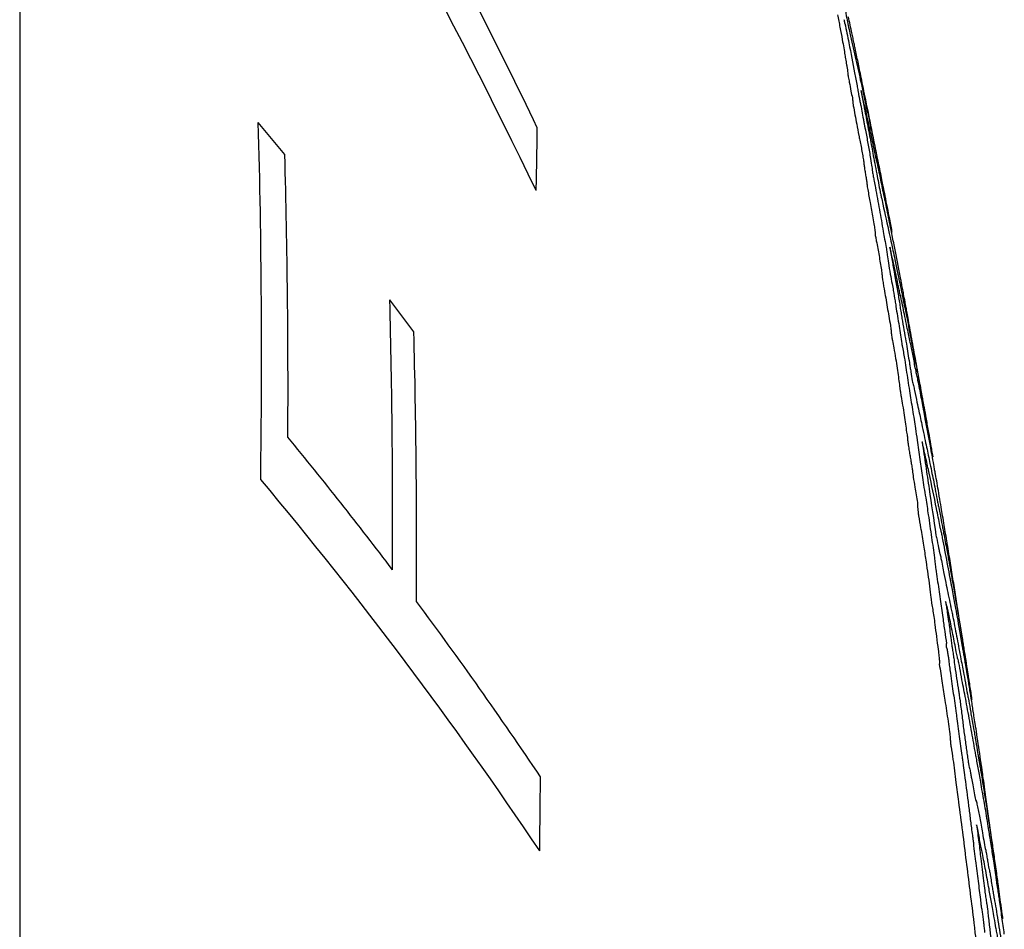
# Model space of a CAD drawing. Units: millimetres. Extents: x 346 to 2467, y 104 to 2517.
# Drawn here: x 563 to 565, y 170 to 173 of the extents above; entities that cross this region are included whole.
import ezdxf

# ---------------------------------------------------------------- set-up
doc = ezdxf.new("R2010")
doc.units = ezdxf.units.MM

msp = doc.modelspace()

# ---------------------------------------------------------------- linework, layer by layer
at = {"color": 7, "linetype": 'Continuous', "lineweight": 25}
msp.add_line((562.7385, 178.8715), (562.7385, 154.0343), dxfattribs=at)
for centre, radius, start, end in [((549.5021, 165.1299), 16.1373, 25.74123, 30.99878), ((549.7792, 165.4285), 15.8293, 25.71506, 28.20802), ((559.6547, 171.8061), 5.2147, 8.3023, 8.4065), ((554.1751, 164.6602), 11.9367, 39.35131, 39.85262), ((542.1078, 171.7195), 21.2393, 359.16925, 1.59144), ((548.3547, 172.5017), 15.6875, 358.67311, 359.25129), ((542.126, 171.6404), 21.2876, 359.67044, 1.58412), ((554.8374, 165.1508), 11.0935, 36.71379, 37.23401), ((542.1856, 171.3065), 21.4913, 359.67477, 1.48429), ((542.2132, 171.2312), 21.5241, 359.66217, 1.46804), ((554.5157, 164.2222), 11.5063, 37.235, 39.35113), ((554.8559, 164.3031), 11.0722, 33.89161, 39.94215), ((555.2293, 164.7585), 10.6136, 33.80373, 36.71912), ((560.0589, 170.8115), 5.015, 2.026, 2.142), ((542.2915, 170.7919), 21.7576, 359.17118, 359.66158)]:
    msp.add_arc(centre, radius, start, end, dxfattribs=at)
for points, knots in [([(564.8096, 172.6224), (564.8113, 172.6138), (564.8148, 172.5966), (564.8205, 172.5679), (564.8245, 172.5473), (564.827, 172.5347)], [0, 0, 0, 0, 0.281488, 0.562638, 1, 1, 1, 1]), ([(564.7963, 172.581), (564.7983, 172.5704), (564.8024, 172.5491), (564.8092, 172.5134), (564.8136, 172.4876), (564.8155, 172.4753), (564.8158, 172.4731)], [0, 0, 0, 0, 0.265372, 0.531101, 0.916836, 1, 1, 1, 1]), ([(564.8148, 172.5591), (564.8182, 172.5426), (564.8273, 172.4986), (564.8372, 172.4467), (564.8434, 172.4131), (564.8454, 172.4022)], [0, 0, 0, 0, 0.2888, 0.770197, 1, 1, 1, 1]), ([(564.8352, 172.5218), (564.8343, 172.5262), (564.8319, 172.5372), (564.828, 172.5551), (564.8251, 172.5687), (564.8236, 172.5754)], [0, 0, 0, 0, 0.249976, 0.624975, 1, 1, 1, 1]), ([(564.827, 172.5347), (564.8293, 172.5247), (564.834, 172.5047), (564.8427, 172.4663), (564.8493, 172.4368), (564.8536, 172.4174)], [0, 0, 0, 0, 0.257614, 0.515224, 1, 1, 1, 1]), ([(564.8406, 172.4966), (564.8397, 172.5007), (564.8384, 172.5068), (564.8366, 172.5152), (564.8357, 172.5196), (564.8352, 172.5218)], [0, 0, 0, 0, 0.499891, 0.749879, 1, 1, 1, 1]), ([(564.8674, 172.3667), (564.8653, 172.3766), (564.8613, 172.3964), (564.8541, 172.4317), (564.8479, 172.4618), (564.843, 172.4849), (564.8406, 172.4966)], [0, 0, 0, 0, 0.1672971, 0.335455, 0.6668857, 1, 1, 1, 1]), ([(564.8158, 172.4731), (564.816, 172.472), (564.8167, 172.4671), (564.8185, 172.4583), (564.8199, 172.4506), (564.8207, 172.4469), (564.8211, 172.4444), (564.8213, 172.443), (564.8213, 172.4427), (564.8213, 172.4426)], [0, 0, 0, 0, 0.130997, 0.577635, 0.726538, 0.823707, 0.92143, 0.961876, 1, 1, 1, 1]), ([(564.8213, 172.4426), (564.8214, 172.4405), (564.8215, 172.4371), (564.8233, 172.4249), (564.8261, 172.4091), (564.8297, 172.3907), (564.8324, 172.3775), (564.8336, 172.3719)], [0, 0, 0, 0, 0.255936, 0.418775, 0.581743, 0.82367, 1, 1, 1, 1]), ([(564.8536, 172.4174), (564.8585, 172.3955), (564.8658, 172.3628), (564.8745, 172.3227), (564.8835, 172.2801), (564.8884, 172.257), (564.8912, 172.2438)], [0, 0, 0, 0, 0.375102, 0.561901, 0.749038, 1, 1, 1, 1]), ([(564.8454, 172.4022), (564.8461, 172.3981), (564.8473, 172.3914), (564.8485, 172.3842), (564.8494, 172.3795), (564.8499, 172.3768), (564.8503, 172.3746), (564.8505, 172.3735), (564.8506, 172.373), (564.8507, 172.3728)], [0, 0, 0, 0, 0.429399, 0.701786, 0.80694, 0.911831, 0.953244, 0.985334, 1, 1, 1, 1]), ([(564.8584, 172.378), (564.8578, 172.3806), (564.8569, 172.3851), (564.8559, 172.3891), (564.8555, 172.3903), (564.8556, 172.3889), (564.8563, 172.3843), (564.8578, 172.3765), (564.8591, 172.3697), (564.8596, 172.3667)], [0, 0, 0, 0, 0.156639, 0.26952, 0.382927, 0.486822, 0.630577, 0.834621, 1, 1, 1, 1]), ([(564.8336, 172.3719), (564.8338, 172.3701), (564.8342, 172.3663), (564.8345, 172.3623), (564.835, 172.3581), (564.8355, 172.3549), (564.8359, 172.3528), (564.836, 172.3521)], [0, 0, 0, 0, 0.312568, 0.64498, 0.820738, 0.94094, 1, 1, 1, 1]), ([(564.8507, 172.3728), (564.8514, 172.3694), (564.8528, 172.3627), (564.8552, 172.3506), (564.8581, 172.3353), (564.8603, 172.3223), (564.8629, 172.308), (564.8649, 172.2982), (564.8664, 172.2911), (564.8672, 172.2873), (564.8674, 172.2863)], [0, 0, 0, 0, 0.110806, 0.222182, 0.375175, 0.6565, 0.771042, 0.866818, 0.962521, 1, 1, 1, 1]), ([(564.8921, 172.2259), (564.8887, 172.2417), (564.8824, 172.2709), (564.8703, 172.3268), (564.863, 172.358), (564.8584, 172.378)], [0, 0, 0, 0, 0.301697, 0.554263, 1, 1, 1, 1]), ([(564.8596, 172.3667), (564.8604, 172.363), (564.8618, 172.3556), (564.8648, 172.3405), (564.8669, 172.3297), (564.8682, 172.3226)], [0, 0, 0, 0, 0.256657, 0.512898, 1, 1, 1, 1]), ([(564.9331, 172.0337), (564.9314, 172.0427), (564.9279, 172.0608), (564.9174, 172.1154), (564.8975, 172.2174), (564.8788, 172.3102), (564.8674, 172.3667)], [0, 0, 0, 0, 0.081739, 0.163626, 0.490564, 1, 1, 1, 1]), ([(564.836, 172.3521), (564.8374, 172.3445), (564.8401, 172.3291), (564.8446, 172.3048), (564.8485, 172.2841), (564.851, 172.2718), (564.8515, 172.269)], [0, 0, 0, 0, 0.287312, 0.574814, 0.905937, 1, 1, 1, 1]), ([(564.8682, 172.3226), (564.8697, 172.3149), (564.8726, 172.2995), (564.8785, 172.2686), (564.8825, 172.2467), (564.8852, 172.2322)], [0, 0, 0, 0, 0.2528764, 0.5057074, 1, 1, 1, 1]), ([(564.8674, 172.2863), (564.8694, 172.2751), (564.8735, 172.2526), (564.8791, 172.2208), (564.8829, 172.1976), (564.8839, 172.1888), (564.884, 172.1867), (564.884, 172.1864)], [0, 0, 0, 0, 0.279114, 0.558251, 0.780655, 0.961037, 1, 1, 1, 1]), ([(564.8515, 172.269), (564.8537, 172.2584), (564.857, 172.2421), (564.8605, 172.222), (564.8623, 172.2094), (564.863, 172.2033), (564.8634, 172.2001)], [0, 0, 0, 0, 0.370305, 0.569973, 0.768932, 1, 1, 1, 1]), ([(564.8912, 172.2438), (564.894, 172.2305), (564.8996, 172.2032), (564.9073, 172.1651), (564.9106, 172.1489), (564.9115, 172.1445), (564.9117, 172.1433), (564.9125, 172.1397), (564.9138, 172.1331), (564.9148, 172.128), (564.9153, 172.1253)], [0, 0, 0, 0, 0.31065, 0.640961, 0.815165, 0.86825, 0.883217, 0.898456, 0.946457, 1, 1, 1, 1]), ([(564.8852, 172.2322), (564.8867, 172.224), (564.8898, 172.2076), (564.8961, 172.1744), (564.9006, 172.1504), (564.9035, 172.1353)], [0, 0, 0, 0, 0.272282, 0.542834, 1, 1, 1, 1]), ([(564.9149, 172.1187), (564.9147, 172.1196), (564.9141, 172.1219), (564.9131, 172.1268), (564.9125, 172.1301), (564.9124, 172.1304), (564.9124, 172.1307), (564.9121, 172.1318), (564.9112, 172.1363), (564.9075, 172.1546), (564.9017, 172.1823), (564.8969, 172.2047), (564.8954, 172.2105), (564.8947, 172.2135), (564.8936, 172.2187), (564.8927, 172.223), (564.8921, 172.2259)], [0, 0, 0, 0, 0.039473, 0.108466, 0.113371, 0.113678, 0.114904, 0.11981, 0.139433, 0.217923, 0.532576, 0.77621, 0.883048, 0.903665, 0.93318, 1, 1, 1, 1]), ([(564.8634, 172.2001), (564.8636, 172.1984), (564.8642, 172.1939), (564.866, 172.183), (564.8673, 172.1751), (564.868, 172.1711)], [0, 0, 0, 0, 0.229786, 0.613254, 1, 1, 1, 1]), ([(564.884, 172.1864), (564.8847, 172.1823), (564.8863, 172.1743), (564.8889, 172.1607), (564.8906, 172.1513), (564.8916, 172.1458)], [0, 0, 0, 0, 0.296032, 0.592014, 1, 1, 1, 1]), ([(564.868, 172.1711), (564.8683, 172.1692), (564.8689, 172.1657), (564.8697, 172.1613), (564.8701, 172.1586), (564.8704, 172.1572), (564.8704, 172.1568), (564.8704, 172.1566)], [0, 0, 0, 0, 0.380843, 0.676254, 0.811456, 0.923824, 1, 1, 1, 1]), ([(564.8704, 172.1566), (564.8704, 172.1556), (564.8704, 172.1539), (564.8712, 172.1484), (564.8727, 172.1387), (564.8754, 172.1246), (564.8774, 172.1136), (564.8784, 172.1081)], [0, 0, 0, 0, 0.16233, 0.301005, 0.439863, 0.71843, 1, 1, 1, 1]), ([(564.8916, 172.1458), (564.895, 172.1274), (564.9, 172.0997), (564.9065, 172.063), (564.9098, 172.0447), (564.9114, 172.0356)], [0, 0, 0, 0, 0.4998978, 0.749935, 1, 1, 1, 1]), ([(564.9035, 172.1353), (564.9041, 172.1325), (564.9051, 172.1278), (564.9074, 172.1173), (564.9139, 172.0883), (564.9244, 172.0383), (564.9301, 172.0133), (564.9319, 172.0055)], [0, 0, 0, 0, 0.0514554, 0.0852557, 0.2196735, 0.7567876, 1, 1, 1, 1]), ([(564.9311, 172.0396), (564.9294, 172.0477), (564.9262, 172.0639), (564.9209, 172.0903), (564.9167, 172.1104), (564.9154, 172.1164), (564.9149, 172.1187)], [0, 0, 0, 0, 0.274326, 0.547553, 0.822947, 1, 1, 1, 1]), ([(564.9153, 172.1253), (564.9172, 172.1155), (564.9211, 172.0958), (564.9282, 172.0594), (564.9312, 172.0435), (564.9331, 172.0337)], [0, 0, 0, 0, 0.275601, 0.551376, 1, 1, 1, 1]), ([(564.8784, 172.1081), (564.8807, 172.0953), (564.8843, 172.0753), (564.8884, 172.051), (564.8903, 172.0371), (564.8908, 172.0308), (564.8907, 172.0289), (564.8907, 172.0283)], [0, 0, 0, 0, 0.380225, 0.588926, 0.757568, 0.926274, 1, 1, 1, 1]), ([(564.9114, 172.0356), (564.9125, 172.029), (564.9149, 172.0155), (564.9182, 171.9974), (564.9205, 171.9836), (564.9212, 171.9786), (564.9215, 171.9767)], [0, 0, 0, 0, 0.31302, 0.645402, 0.868046, 1, 1, 1, 1]), ([(564.9677, 171.8499), (564.9677, 171.8502), (564.9675, 171.8509), (564.9666, 171.8559), (564.9633, 171.8739), (564.9603, 171.8897), (564.958, 171.902), (564.9573, 171.9055), (564.9569, 171.9076), (564.9567, 171.9085), (564.9567, 171.9087), (564.9566, 171.9089), (564.9566, 171.9094), (564.9562, 171.9113), (564.9547, 171.9189), (564.9488, 171.9497), (564.94, 171.9956), (564.9335, 172.0274), (564.9311, 172.0396)], [0, 0, 0, 0, 0.005602, 0.014832, 0.058786, 0.23415, 0.278366, 0.300299, 0.311273, 0.314012, 0.314697, 0.31504, 0.316409, 0.321888, 0.343802, 0.431462, 0.782139, 1, 1, 1, 1]), ([(564.8907, 172.0283), (564.8914, 172.0247), (564.8928, 172.0175), (564.8954, 172.0043), (564.8971, 171.9946), (564.8982, 171.9886)], [0, 0, 0, 0, 0.271389, 0.542556, 1, 1, 1, 1]), ([(564.8982, 171.9886), (564.9004, 171.9762), (564.9037, 171.9576), (564.9072, 171.9357), (564.9083, 171.9264), (564.9085, 171.9234), (564.9085, 171.9223)], [0, 0, 0, 0, 0.464451, 0.702765, 0.885593, 1, 1, 1, 1]), ([(564.9484, 171.9026), (564.9451, 171.9182), (564.9401, 171.9416), (564.9333, 171.9728), (564.9299, 171.9884), (564.9282, 171.9962)], [0, 0, 0, 0, 0.499998, 0.749999, 1, 1, 1, 1]), ([(564.9282, 171.9962), (564.9287, 171.9926), (564.9297, 171.9853), (564.9335, 171.963), (564.9381, 171.9373), (564.942, 171.9151), (564.9433, 171.9066), (564.9438, 171.9039)], [0, 0, 0, 0, 0.192304, 0.385, 0.691968, 0.902038, 1, 1, 1, 1]), ([(564.9319, 172.0055), (564.9331, 172), (564.9356, 171.989), (564.9412, 171.9613), (564.945, 171.9428), (564.9472, 171.9319)], [0, 0, 0, 0, 0.295325, 0.5852, 1, 1, 1, 1]), ([(564.9215, 171.9767), (564.9223, 171.9703), (564.9241, 171.9575), (564.9286, 171.9305), (564.932, 171.912), (564.9335, 171.9038)], [0, 0, 0, 0, 0.3557028, 0.7144637, 1, 1, 1, 1]), ([(564.9085, 171.9223), (564.9085, 171.9218), (564.9086, 171.9207), (564.9095, 171.9146), (564.9112, 171.9045), (564.9127, 171.8955), (564.9134, 171.8913)], [0, 0, 0, 0, 0.083262, 0.214822, 0.631661, 1, 1, 1, 1]), ([(564.9472, 171.9319), (564.9475, 171.9305), (564.9481, 171.9277), (564.9491, 171.9228), (564.9498, 171.9195), (564.9503, 171.9174)], [0, 0, 0, 0, 0.254185, 0.508258, 1, 1, 1, 1]), ([(564.9503, 171.9174), (564.9507, 171.9153), (564.9516, 171.9112), (564.9532, 171.9039), (564.9546, 171.8972), (564.9556, 171.8929)], [0, 0, 0, 0, 0.256693, 0.513234, 1, 1, 1, 1]), ([(564.9134, 171.8913), (564.9161, 171.876), (564.9201, 171.853), (564.9254, 171.8222), (564.928, 171.8068), (564.9293, 171.7992)], [0, 0, 0, 0, 0.499957, 0.749966, 1, 1, 1, 1]), ([(564.9335, 171.9038), (564.9346, 171.8981), (564.9373, 171.883), (564.9405, 171.8642), (564.9424, 171.8517), (564.9431, 171.8471)], [0, 0, 0, 0, 0.278169, 0.730143, 1, 1, 1, 1]), ([(564.9438, 171.9039), (564.9449, 171.8981), (564.9471, 171.8864), (564.9503, 171.8681), (564.9529, 171.8521), (564.9541, 171.8432), (564.9548, 171.8385)], [0, 0, 0, 0, 0.222121, 0.446077, 0.709734, 1, 1, 1, 1]), ([(564.9785, 171.7609), (564.9761, 171.7722), (564.9722, 171.7901), (564.9645, 171.8276), (564.9578, 171.8606), (564.9527, 171.8836), (564.9518, 171.8864), (564.9502, 171.8939), (564.9491, 171.8988), (564.9484, 171.9026)], [0, 0, 0, 0, 0.269762, 0.428149, 0.707567, 0.851491, 0.921622, 0.941437, 1, 1, 1, 1]), ([(564.9556, 171.8929), (564.9564, 171.8889), (564.958, 171.8809), (564.9614, 171.8638), (564.9638, 171.8519), (564.9654, 171.8439)], [0, 0, 0, 0, 0.252526, 0.504855, 1, 1, 1, 1]), ([(564.9431, 171.8471), (564.9444, 171.839), (564.947, 171.8229), (564.9525, 171.7897), (564.9558, 171.7677), (564.958, 171.7534)], [0, 0, 0, 0, 0.258974, 0.517378, 1, 1, 1, 1]), ([(564.9548, 171.8385), (564.9552, 171.836), (564.9561, 171.8298), (564.9578, 171.8196), (564.9591, 171.8122), (564.9595, 171.8102)], [0, 0, 0, 0, 0.32211, 0.814339, 1, 1, 1, 1]), ([(564.9654, 171.8439), (564.9676, 171.833), (564.9721, 171.8111), (564.9804, 171.7695), (564.9874, 171.733), (564.992, 171.7088)], [0, 0, 0, 0, 0.251377, 0.502697, 1, 1, 1, 1]), ([(565.0287, 171.5092), (565.0221, 171.5474), (565.0121, 171.6046), (564.9985, 171.681), (564.9883, 171.7377), (564.9799, 171.7837), (564.9739, 171.8167), (564.9705, 171.8349), (564.9687, 171.8447), (564.968, 171.8487), (564.9677, 171.8499)], [0, 0, 0, 0, 0.319567, 0.479347, 0.639128, 0.795353, 0.862894, 0.920176, 0.97732, 1, 1, 1, 1]), ([(564.9293, 171.7992), (564.9297, 171.7972), (564.9304, 171.7926), (564.931, 171.7881), (564.9312, 171.7859), (564.9312, 171.7856), (564.9312, 171.7855)], [0, 0, 0, 0, 0.354512, 0.799258, 0.936438, 1, 1, 1, 1]), ([(564.9595, 171.8102), (564.9613, 171.8001), (564.9649, 171.78), (564.9707, 171.7451), (564.9746, 171.7206), (564.9772, 171.7048)], [0, 0, 0, 0, 0.26408, 0.526965, 1, 1, 1, 1]), ([(564.9312, 171.7855), (564.9312, 171.7845), (564.931, 171.783), (564.9316, 171.7772), (564.9327, 171.77), (564.9347, 171.758), (564.9365, 171.7485), (564.9377, 171.7424)], [0, 0, 0, 0, 0.224428, 0.359612, 0.495363, 0.67036, 1, 1, 1, 1]), ([(564.9377, 171.7424), (564.9393, 171.7336), (564.9425, 171.7161), (564.9478, 171.6829), (564.9503, 171.6632), (564.952, 171.6503)], [0, 0, 0, 0, 0.254019, 0.508321, 1, 1, 1, 1]), ([(564.958, 171.7534), (564.958, 171.7529), (564.9582, 171.7516), (564.9587, 171.7493), (564.9591, 171.7466), (564.9594, 171.745), (564.9596, 171.7441)], [0, 0, 0, 0, 0.170558, 0.470076, 0.730378, 1, 1, 1, 1]), ([(564.9596, 171.7441), (564.9606, 171.7388), (564.9627, 171.7281), (564.966, 171.7079), (564.968, 171.6953), (564.9692, 171.6871)], [0, 0, 0, 0, 0.264557, 0.528449, 1, 1, 1, 1]), ([(564.9887, 171.7097), (564.9876, 171.7154), (564.9854, 171.7268), (564.9817, 171.7455), (564.9797, 171.755), (564.9785, 171.7609)], [0, 0, 0, 0, 0.279515, 0.5591697, 1, 1, 1, 1]), ([(564.9772, 171.7048), (564.9778, 171.701), (564.979, 171.6935), (564.9814, 171.6785), (564.9832, 171.6673), (564.9844, 171.6598)], [0, 0, 0, 0, 0.2499991, 0.4999981, 1, 1, 1, 1]), ([(564.9966, 171.6709), (564.9962, 171.6727), (564.9952, 171.6771), (564.9924, 171.6904), (564.9898, 171.7038), (564.9887, 171.7097)], [0, 0, 0, 0, 0.282199, 0.685809, 1, 1, 1, 1]), ([(564.992, 171.7088), (564.993, 171.7037), (564.9949, 171.6935), (564.9979, 171.6779), (564.9993, 171.6707), (565.0002, 171.6662)], [0, 0, 0, 0, 0.271945, 0.54398, 1, 1, 1, 1]), ([(564.9692, 171.6871), (564.9705, 171.6784), (564.9731, 171.661), (564.9778, 171.6298), (564.9822, 171.6037), (564.9849, 171.5876)], [0, 0, 0, 0, 0.279759, 0.559676, 1, 1, 1, 1]), ([(565.01, 171.6024), (565.0087, 171.6093), (565.0061, 171.6231), (565.0015, 171.6471), (564.9981, 171.6644), (564.997, 171.6692), (564.9966, 171.6709)], [0, 0, 0, 0, 0.2804919, 0.5588973, 0.8398964, 1, 1, 1, 1]), ([(565.0002, 171.6662), (565.0008, 171.6635), (565.0022, 171.6564), (565.0053, 171.6395), (565.0082, 171.6237), (565.0093, 171.6176)], [0, 0, 0, 0, 0.273803, 0.721273, 1, 1, 1, 1]), ([(564.952, 171.6503), (564.9523, 171.6473), (564.953, 171.6416), (564.9542, 171.6333), (564.9553, 171.6261), (564.956, 171.622), (564.9563, 171.6203)], [0, 0, 0, 0, 0.334516, 0.651845, 0.854891, 1, 1, 1, 1]), ([(564.9844, 171.6598), (564.9849, 171.6577), (564.9859, 171.6535), (564.9873, 171.648), (564.9886, 171.6426), (564.9896, 171.6375), (564.99, 171.6357)], [0, 0, 0, 0, 0.284567, 0.568738, 0.844204, 1, 1, 1, 1]), ([(564.9563, 171.6203), (564.9576, 171.6129), (564.9605, 171.5961), (564.9637, 171.5737), (564.9667, 171.5523), (564.9694, 171.5351), (564.9709, 171.5262), (564.9713, 171.5241)], [0, 0, 0, 0, 0.213413, 0.488861, 0.737009, 0.936607, 1, 1, 1, 1]), ([(564.99, 171.6357), (564.9921, 171.625), (564.9964, 171.6039), (565.0019, 171.5804), (565.0066, 171.5581), (565.0095, 171.5443)], [0, 0, 0, 0, 0.279181, 0.554151, 1, 1, 1, 1]), ([(565.0093, 171.6176), (565.0098, 171.6148), (565.0106, 171.6104), (565.0116, 171.6047), (565.0124, 171.6008), (565.0144, 171.59), (565.0192, 171.5632), (565.0231, 171.5408), (565.0251, 171.5295)], [0, 0, 0, 0, 0.069704, 0.110553, 0.152305, 0.320844, 0.657082, 1, 1, 1, 1]), ([(565.0172, 171.5644), (565.0166, 171.5676), (565.0154, 171.574), (565.0129, 171.5874), (565.0112, 171.5964), (565.01, 171.6024)], [0, 0, 0, 0, 0.2539157, 0.5076907, 1, 1, 1, 1]), ([(564.9849, 171.5876), (564.9863, 171.579), (564.9891, 171.5618), (564.9926, 171.5375), (564.9951, 171.5202), (564.9965, 171.5103)], [0, 0, 0, 0, 0.303327, 0.599828, 1, 1, 1, 1]), ([(565.034, 171.4733), (565.0327, 171.4808), (565.0292, 171.4997), (565.0236, 171.53), (565.0194, 171.5529), (565.0172, 171.5644)], [0, 0, 0, 0, 0.249991, 0.624989, 1, 1, 1, 1]), ([(565.0095, 171.5443), (565.0115, 171.5345), (565.0155, 171.515), (565.0215, 171.4875), (565.026, 171.4654), (565.0289, 171.4514)], [0, 0, 0, 0, 0.269787, 0.538091, 1, 1, 1, 1]), ([(564.9713, 171.5241), (564.9714, 171.5234), (564.9717, 171.5217), (564.9722, 171.5184), (564.9725, 171.5153), (564.9726, 171.514), (564.9726, 171.5136)], [0, 0, 0, 0, 0.1343815, 0.3741736, 0.8149585, 1, 1, 1, 1]), ([(565.0251, 171.5295), (565.0269, 171.5196), (565.0295, 171.5047), (565.0331, 171.4841), (565.0348, 171.4739), (565.0357, 171.4688)], [0, 0, 0, 0, 0.499822, 0.749912, 1, 1, 1, 1]), ([(564.9726, 171.5136), (564.9726, 171.5126), (564.9726, 171.5107), (564.9732, 171.5052), (564.9745, 171.4961), (564.9765, 171.4841), (564.9781, 171.4748), (564.9788, 171.4706)], [0, 0, 0, 0, 0.169735, 0.313067, 0.456536, 0.754339, 1, 1, 1, 1]), ([(564.9965, 171.5103), (564.9977, 171.5023), (565.0001, 171.4863), (565.0049, 171.454), (565.008, 171.4313), (565.0102, 171.4163)], [0, 0, 0, 0, 0.2526091, 0.5051745, 1, 1, 1, 1]), ([(565.0098, 171.5051), (565.0097, 171.5053), (565.0096, 171.5058), (565.0094, 171.5064), (565.0093, 171.5057), (565.0092, 171.5055), (565.0091, 171.5054)], [0, 0, 0, 0, 0.06845, 0.170711, 0.540919, 1, 1, 1, 1]), ([(565.0091, 171.5054), (565.0122, 171.4855), (565.0182, 171.4459), (565.0292, 171.3709), (565.0382, 171.3108), (565.044, 171.2715)], [0, 0, 0, 0, 0.256831, 0.513536, 1, 1, 1, 1]), ([(565.0269, 171.4271), (565.0255, 171.4334), (565.0228, 171.4459), (565.0175, 171.4693), (565.0129, 171.4908), (565.0098, 171.5051)], [0, 0, 0, 0, 0.251693, 0.503318, 1, 1, 1, 1]), ([(565.031, 171.4958), (565.0309, 171.4966), (565.0301, 171.5009), (565.0294, 171.5055), (565.0287, 171.5092)], [0, 0, 0, 0, 0.17907, 1, 1, 1, 1]), ([(564.9788, 171.4706), (564.9795, 171.4664), (564.9809, 171.4581), (564.9827, 171.4477), (564.984, 171.4399), (564.9845, 171.4359), (564.9847, 171.4343), (564.9848, 171.4339)], [0, 0, 0, 0, 0.3403012, 0.6578556, 0.8353183, 0.9597254, 1, 1, 1, 1]), ([(565.0427, 171.4251), (565.042, 171.4286), (565.0407, 171.4358), (565.0378, 171.4522), (565.0355, 171.4649), (565.034, 171.4733)], [0, 0, 0, 0, 0.2538893, 0.5075423, 1, 1, 1, 1]), ([(565.0289, 171.4514), (565.0306, 171.4429), (565.0341, 171.4261), (565.0397, 171.3995), (565.0448, 171.3724), (565.0482, 171.3548)], [0, 0, 0, 0, 0.259097, 0.517511, 1, 1, 1, 1]), ([(564.9848, 171.4339), (564.9854, 171.4285), (564.987, 171.4162), (564.9916, 171.3876), (564.995, 171.3663), (564.9971, 171.3534)], [0, 0, 0, 0, 0.2321, 0.535707, 1, 1, 1, 1]), ([(565.0102, 171.4163), (565.0113, 171.4082), (565.0136, 171.3921), (565.0191, 171.3591), (565.0225, 171.3365), (565.0247, 171.3224)], [0, 0, 0, 0, 0.277243, 0.549963, 1, 1, 1, 1]), ([(565.0541, 171.2953), (565.0527, 171.3022), (565.0498, 171.3159), (565.0408, 171.3608), (565.0331, 171.3977), (565.0269, 171.4271)], [0, 0, 0, 0, 0.168371, 0.336869, 1, 1, 1, 1]), ([(565.0599, 171.3255), (565.0587, 171.3325), (565.0563, 171.3464), (565.0496, 171.3856), (565.0454, 171.4097), (565.0427, 171.4251)], [0, 0, 0, 0, 0.26943, 0.536313, 1, 1, 1, 1]), ([(564.9971, 171.3534), (564.9974, 171.3487), (564.9977, 171.3421), (564.9988, 171.3303), (565.0012, 171.3135), (565.004, 171.2976), (565.0059, 171.2857), (565.0063, 171.2838)], [0, 0, 0, 0, 0.337459, 0.462701, 0.589751, 0.934866, 1, 1, 1, 1]), ([(565.0482, 171.3548), (565.0486, 171.3526), (565.0494, 171.3482), (565.0506, 171.3427), (565.0514, 171.3385), (565.0519, 171.3359)], [0, 0, 0, 0, 0.2782598, 0.5541346, 1, 1, 1, 1]), ([(565.0247, 171.3224), (565.026, 171.3131), (565.0286, 171.2946), (565.0343, 171.2569), (565.0377, 171.2311), (565.04, 171.2143)], [0, 0, 0, 0, 0.25821, 0.515877, 1, 1, 1, 1]), ([(565.0519, 171.3359), (565.053, 171.3305), (565.0546, 171.3224), (565.0566, 171.3116), (565.0577, 171.3062), (565.0582, 171.3035)], [0, 0, 0, 0, 0.4999969, 0.7499977, 1, 1, 1, 1]), ([(565.0713, 171.2566), (565.07, 171.2646), (565.0673, 171.2807), (565.0632, 171.3058), (565.0611, 171.3181), (565.0599, 171.3255)], [0, 0, 0, 0, 0.288374, 0.576771, 1, 1, 1, 1]), ([(565.0571, 171.2809), (565.0569, 171.282), (565.0564, 171.2841), (565.0554, 171.2888), (565.0546, 171.2927), (565.0541, 171.2953)], [0, 0, 0, 0, 0.251029, 0.502056, 1, 1, 1, 1]), ([(565.0582, 171.3035), (565.0591, 171.299), (565.0603, 171.2924), (565.062, 171.2836), (565.0629, 171.279), (565.0633, 171.2768)], [0, 0, 0, 0, 0.500004, 0.749984, 1, 1, 1, 1]), ([(565.0063, 171.2838), (565.0074, 171.2766), (565.0098, 171.2623), (565.0143, 171.2355), (565.0172, 171.2162), (565.019, 171.204)], [0, 0, 0, 0, 0.2683133, 0.5366458, 1, 1, 1, 1]), ([(565.044, 171.2715), (565.0449, 171.2673), (565.0474, 171.2554), (565.0511, 171.2355), (565.0534, 171.2255), (565.0541, 171.2236), (565.0544, 171.2232), (565.0545, 171.2237), (565.055, 171.2211), (565.0557, 171.2175), (565.0563, 171.2143), (565.0565, 171.213)], [0, 0, 0, 0, 0.1855979, 0.5166578, 0.6850195, 0.7681129, 0.837475, 0.86509, 0.8870102, 0.956548, 1, 1, 1, 1]), ([(565.0797, 171.1635), (565.0758, 171.1841), (565.0701, 171.215), (565.0636, 171.249), (565.0608, 171.2636), (565.0593, 171.2711), (565.0582, 171.2762), (565.0575, 171.2791), (565.0571, 171.2809)], [0, 0, 0, 0, 0.496248, 0.744064, 0.806119, 0.858352, 0.911449, 1, 1, 1, 1]), ([(565.0633, 171.2768), (565.066, 171.2619), (565.0701, 171.2396), (565.0741, 171.2186), (565.0752, 171.2134), (565.0755, 171.2121), (565.0756, 171.2117), (565.076, 171.2091), (565.0767, 171.2052), (565.0772, 171.2022), (565.0774, 171.201)], [0, 0, 0, 0, 0.49128, 0.738171, 0.861098, 0.889481, 0.903009, 0.916766, 0.965129, 1, 1, 1, 1]), ([(565.084, 171.1782), (565.0828, 171.1859), (565.0803, 171.2013), (565.0765, 171.225), (565.0733, 171.2441), (565.0717, 171.2541), (565.0713, 171.2566)], [0, 0, 0, 0, 0.290845, 0.581596, 0.895134, 1, 1, 1, 1]), ([(565.019, 171.204), (565.0205, 171.1938), (565.0234, 171.1734), (565.0279, 171.1425), (565.0312, 171.1168), (565.0324, 171.1045), (565.0328, 171.0999)], [0, 0, 0, 0, 0.277101, 0.553785, 0.83264, 1, 1, 1, 1]), ([(565.04, 171.2143), (565.0406, 171.2096), (565.0418, 171.2003), (565.0439, 171.1833), (565.046, 171.1692), (565.0472, 171.1607)], [0, 0, 0, 0, 0.281796, 0.563809, 1, 1, 1, 1]), ([(565.0565, 171.213), (565.0591, 171.1997), (565.0641, 171.173), (565.0712, 171.1405), (565.0768, 171.1124), (565.0802, 171.095)], [0, 0, 0, 0, 0.277258, 0.551143, 1, 1, 1, 1]), ([(565.0774, 171.201), (565.0784, 171.1952), (565.08, 171.1866), (565.082, 171.1751), (565.083, 171.1692), (565.0835, 171.1663)], [0, 0, 0, 0, 0.500012, 0.749974, 1, 1, 1, 1]), ([(565.0983, 171.089), (565.0959, 171.1038), (565.0924, 171.1261), (565.0876, 171.1559), (565.0852, 171.1707), (565.084, 171.1782)], [0, 0, 0, 0, 0.499985, 0.749947, 1, 1, 1, 1]), ([(565.0472, 171.1607), (565.0485, 171.1522), (565.0511, 171.1353), (565.0557, 171.103), (565.059, 171.0795), (565.0611, 171.064)], [0, 0, 0, 0, 0.2548469, 0.5094942, 1, 1, 1, 1]), ([(565.0834, 171.1442), (565.0831, 171.1458), (565.0825, 171.1488), (565.0814, 171.1546), (565.0803, 171.16), (565.0797, 171.1635)], [0, 0, 0, 0, 0.256667, 0.513312, 1, 1, 1, 1]), ([(565.0855, 171.1335), (565.0853, 171.1348), (565.0847, 171.1381), (565.0842, 171.1405), (565.0837, 171.143), (565.0834, 171.1442)], [0, 0, 0, 0, 0.248827, 0.624432, 1, 1, 1, 1]), ([(565.0835, 171.1663), (565.0845, 171.1607), (565.0863, 171.1507), (565.0883, 171.14), (565.0903, 171.1279), (565.0916, 171.12), (565.0923, 171.1154), (565.093, 171.1115), (565.0937, 171.1074), (565.0943, 171.1037), (565.0948, 171.1018), (565.0956, 171.0977), (565.0976, 171.0857), (565.0991, 171.0767), (565.0997, 171.0732)], [0, 0, 0, 0, 0.183072, 0.33077, 0.422965, 0.468628, 0.491392, 0.514179, 0.540181, 0.603155, 0.65863, 0.768709, 0.909574, 1, 1, 1, 1]), ([(565.1109, 170.9907), (565.1064, 171.0176), (565.0995, 171.0579), (565.0927, 171.0935), (565.0879, 171.1202), (565.0855, 171.1335)], [0, 0, 0, 0, 0.4988973, 0.7492029, 1, 1, 1, 1]), ([(565.0328, 171.0999), (565.0338, 171.0947), (565.0358, 171.0843), (565.0388, 171.0652), (565.0417, 171.0427), (565.0438, 171.0261), (565.0451, 171.0161)], [0, 0, 0, 0, 0.192194, 0.385044, 0.628765, 1, 1, 1, 1]), ([(565.0952, 170.9781), (565.0924, 170.9924), (565.0867, 171.0211), (565.0787, 171.0605), (565.0715, 171.0957), (565.0691, 171.1019), (565.0681, 171.1048)], [0, 0, 0, 0, 0.294535, 0.589418, 0.813694, 1, 1, 1, 1]), ([(565.0681, 171.1048), (565.0688, 171.1002), (565.0703, 171.091), (565.073, 171.0741), (565.0748, 171.0619), (565.0759, 171.0544)], [0, 0, 0, 0, 0.272492, 0.544806, 1, 1, 1, 1]), ([(565.0802, 171.095), (565.0804, 171.0941), (565.0808, 171.0923), (565.0812, 171.0905), (565.0815, 171.089), (565.0817, 171.0881)], [0, 0, 0, 0, 0.291287, 0.578287, 1, 1, 1, 1]), ([(565.0817, 171.0881), (565.0822, 171.0859), (565.0831, 171.0816), (565.0849, 171.0738), (565.0863, 171.0665), (565.0873, 171.0617)], [0, 0, 0, 0, 0.256241, 0.512412, 1, 1, 1, 1]), ([(565.1341, 170.8566), (565.131, 170.8769), (565.1249, 170.9175), (565.1131, 170.9949), (565.1041, 171.0521), (565.0983, 171.089)], [0, 0, 0, 0, 0.2618196, 0.5236392, 1, 1, 1, 1]), ([(565.0997, 171.0732), (565.1009, 171.0661), (565.1032, 171.0519), (565.106, 171.0356), (565.1089, 171.0184), (565.1111, 171.0044), (565.1114, 171.0021)], [0, 0, 0, 0, 0.285509, 0.567607, 0.928246, 1, 1, 1, 1]), ([(565.0611, 171.064), (565.0619, 171.0582), (565.0635, 171.0468), (565.0667, 171.025), (565.069, 171.009), (565.0705, 170.999)], [0, 0, 0, 0, 0.26903, 0.537789, 1, 1, 1, 1]), ([(565.0759, 171.0544), (565.0765, 171.0499), (565.0778, 171.0409), (565.0796, 171.0262), (565.081, 171.015), (565.0819, 171.0079)], [0, 0, 0, 0, 0.268434, 0.535538, 1, 1, 1, 1]), ([(565.0873, 171.0617), (565.0906, 171.0449), (565.0954, 171.0197), (565.1019, 170.9853), (565.1051, 170.9683), (565.1066, 170.9597)], [0, 0, 0, 0, 0.499942, 0.749971, 1, 1, 1, 1]), ([(565.0451, 171.0161), (565.0466, 171.0051), (565.0489, 170.9882), (565.0515, 170.9674), (565.0526, 170.9555), (565.0528, 170.9494), (565.0524, 170.9478), (565.0523, 170.9471)], [0, 0, 0, 0, 0.372699, 0.573179, 0.729734, 0.886569, 1, 1, 1, 1]), ([(565.0819, 171.0079), (565.0822, 171.0058), (565.0827, 171.0016), (565.0839, 170.9937), (565.0848, 170.9882), (565.0853, 170.9849)], [0, 0, 0, 0, 0.289148, 0.574121, 1, 1, 1, 1]), ([(565.1114, 171.0021), (565.1116, 171.0013), (565.1118, 170.9999), (565.1121, 170.9982), (565.1122, 170.9974), (565.1123, 170.997)], [0, 0, 0, 0, 0.319274, 0.579565, 1, 1, 1, 1]), ([(565.1123, 170.997), (565.1129, 170.9933), (565.1144, 170.9844), (565.1185, 170.9582), (565.1219, 170.9362), (565.1235, 170.926)], [0, 0, 0, 0, 0.270851, 0.664705, 1, 1, 1, 1]), ([(565.0708, 170.9888), (565.0715, 170.9854), (565.0725, 170.9799), (565.0737, 170.9734), (565.0746, 170.968), (565.0754, 170.9626), (565.0759, 170.9586), (565.0761, 170.9564), (565.0762, 170.9559)], [0, 0, 0, 0, 0.318056, 0.506927, 0.636464, 0.76656, 0.952564, 1, 1, 1, 1]), ([(565.0853, 170.9849), (565.0856, 170.9825), (565.0863, 170.9778), (565.0874, 170.9707), (565.0882, 170.9651), (565.0886, 170.9624), (565.0887, 170.9617)], [0, 0, 0, 0, 0.299462, 0.598392, 0.899545, 1, 1, 1, 1]), ([(565.0988, 170.9602), (565.0987, 170.9605), (565.0985, 170.9611), (565.0977, 170.9651), (565.0966, 170.9712), (565.0957, 170.9758), (565.0952, 170.9781)], [0, 0, 0, 0, 0.1236795, 0.3204035, 0.660111, 1, 1, 1, 1]), ([(565.115, 170.9672), (565.1147, 170.9693), (565.1139, 170.9735), (565.1127, 170.9807), (565.1116, 170.9867), (565.1109, 170.9907)], [0, 0, 0, 0, 0.254918, 0.509597, 1, 1, 1, 1]), ([(565.0523, 170.9471), (565.0536, 170.9391), (565.0561, 170.923), (565.061, 170.8927), (565.0643, 170.8702), (565.0665, 170.8558)], [0, 0, 0, 0, 0.264102, 0.528166, 1, 1, 1, 1]), ([(565.0762, 170.9559), (565.0768, 170.9509), (565.078, 170.941), (565.0807, 170.9209), (565.0828, 170.9062), (565.0841, 170.8971)], [0, 0, 0, 0, 0.280409, 0.558923, 1, 1, 1, 1]), ([(565.0887, 170.9617), (565.0896, 170.9548), (565.0916, 170.939), (565.0959, 170.91), (565.0991, 170.8899), (565.1007, 170.8796)], [0, 0, 0, 0, 0.277605, 0.632802, 1, 1, 1, 1]), ([(565.1224, 170.8395), (565.1208, 170.8483), (565.1158, 170.8747), (565.1103, 170.9006), (565.1034, 170.9405), (565.1001, 170.9566), (565.0993, 170.959), (565.0988, 170.9602)], [0, 0, 0, 0, 0.204202, 0.609489, 0.790485, 0.890931, 1, 1, 1, 1]), ([(565.1066, 170.9597), (565.108, 170.9527), (565.1106, 170.9387), (565.1144, 170.9199), (565.1181, 170.8999), (565.1208, 170.8831), (565.1216, 170.8786)], [0, 0, 0, 0, 0.268987, 0.536763, 0.874991, 1, 1, 1, 1]), ([(565.1215, 170.9285), (565.1204, 170.9351), (565.1188, 170.9449), (565.1166, 170.9578), (565.1155, 170.9641), (565.115, 170.9672)], [0, 0, 0, 0, 0.499939, 0.749917, 1, 1, 1, 1]), ([(565.1319, 170.8653), (565.1315, 170.8676), (565.1306, 170.8729), (565.1273, 170.8938), (565.1238, 170.9154), (565.1224, 170.9231), (565.1222, 170.9242), (565.1221, 170.9245), (565.1221, 170.9245), (565.1221, 170.9245), (565.1221, 170.9246), (565.122, 170.9251), (565.1218, 170.9263), (565.1216, 170.9276), (565.1215, 170.9283), (565.1215, 170.9285)], [0, 0, 0, 0, 0.157134, 0.359587, 0.762628, 0.875262, 0.930043, 0.955469, 0.957665, 0.958613, 0.959873, 0.962834, 0.975491, 0.991878, 1, 1, 1, 1]), ([(565.1235, 170.926), (565.124, 170.9226), (565.1248, 170.9174), (565.1256, 170.9125), (565.1258, 170.9112), (565.1258, 170.9111), (565.1258, 170.9111), (565.1258, 170.911), (565.1259, 170.9109), (565.126, 170.9098), (565.127, 170.904), (565.1294, 170.888), (565.1311, 170.8769), (565.1319, 170.8713)], [0, 0, 0, 0, 0.127624, 0.1949983, 0.2233975, 0.230436, 0.2313145, 0.2348286, 0.2488862, 0.3052028, 0.4672329, 0.7328615, 1, 1, 1, 1]), ([(565.0841, 170.8971), (565.0853, 170.889), (565.0876, 170.8729), (565.0914, 170.8482), (565.0943, 170.8285), (565.0956, 170.8181), (565.0959, 170.8157)], [0, 0, 0, 0, 0.295213, 0.589101, 0.90508, 1, 1, 1, 1]), ([(565.1007, 170.8796), (565.1013, 170.8762), (565.1023, 170.8693), (565.1042, 170.8567), (565.1054, 170.8481), (565.1061, 170.8428)], [0, 0, 0, 0, 0.279977, 0.559885, 1, 1, 1, 1]), ([(565.1216, 170.8786), (565.1217, 170.8777), (565.1222, 170.8754), (565.1226, 170.8731), (565.1232, 170.871), (565.1239, 170.8684), (565.1269, 170.8524), (565.1296, 170.8361), (565.1313, 170.8261)], [0, 0, 0, 0, 0.035992, 0.094961, 0.146147, 0.35121, 0.604464, 1, 1, 1, 1]), ([(565.1319, 170.8713), (565.1322, 170.8695), (565.1327, 170.8659), (565.1334, 170.8613), (565.1339, 170.8582), (565.1341, 170.8566)], [0, 0, 0, 0, 0.357847, 0.678928, 1, 1, 1, 1]), ([(565.0665, 170.8558), (565.0692, 170.8382), (565.0733, 170.8118), (565.0779, 170.7786), (565.0797, 170.7612), (565.0801, 170.7544), (565.0802, 170.7514)], [0, 0, 0, 0, 0.4693256, 0.7033083, 0.8705833, 1, 1, 1, 1]), ([(565.1396, 170.8165), (565.1388, 170.8219), (565.1371, 170.8328), (565.1343, 170.8505), (565.1326, 170.8612), (565.132, 170.8648), (565.1319, 170.8653)], [0, 0, 0, 0, 0.270892, 0.542163, 0.93184, 1, 1, 1, 1]), ([(565.1061, 170.8428), (565.1069, 170.8366), (565.1085, 170.8243), (565.1112, 170.8017), (565.1135, 170.7837), (565.115, 170.7721)], [0, 0, 0, 0, 0.259534, 0.518721, 1, 1, 1, 1]), ([(565.1425, 170.7278), (565.1409, 170.7368), (565.1377, 170.7549), (565.1312, 170.7905), (565.1259, 170.8199), (565.1224, 170.8395)], [0, 0, 0, 0, 0.250913, 0.501823, 1, 1, 1, 1]), ([(565.1313, 170.8261), (565.1322, 170.8206), (565.134, 170.8096), (565.1364, 170.7972), (565.1382, 170.7867), (565.1394, 170.7803)], [0, 0, 0, 0, 0.280421, 0.558537, 1, 1, 1, 1]), ([(565.0959, 170.8157), (565.0969, 170.8075), (565.0989, 170.791), (565.1032, 170.758), (565.1068, 170.7328), (565.1091, 170.7167)], [0, 0, 0, 0, 0.264969, 0.530067, 1, 1, 1, 1]), ([(565.1587, 170.6898), (565.1555, 170.7112), (565.1508, 170.7434), (565.1456, 170.7781), (565.1437, 170.7898), (565.1424, 170.7978), (565.1407, 170.8095), (565.1396, 170.8165)], [0, 0, 0, 0, 0.497575, 0.746356, 0.807208, 0.884453, 1, 1, 1, 1]), ([(565.115, 170.7721), (565.1158, 170.7666), (565.1173, 170.7555), (565.1196, 170.739), (565.1219, 170.7231), (565.1234, 170.7129), (565.1242, 170.7077)], [0, 0, 0, 0, 0.263224, 0.525695, 0.76279, 1, 1, 1, 1]), ([(565.1394, 170.7803), (565.1402, 170.7758), (565.1417, 170.7668), (565.1449, 170.7475), (565.1472, 170.7329), (565.1488, 170.7232)], [0, 0, 0, 0, 0.250572, 0.501039, 1, 1, 1, 1]), ([(565.0802, 170.7514), (565.0803, 170.7506), (565.0805, 170.7484), (565.0809, 170.7446), (565.0814, 170.7411), (565.0816, 170.7394), (565.0818, 170.7387)], [0, 0, 0, 0, 0.239429, 0.647261, 0.847622, 1, 1, 1, 1]), ([(565.0818, 170.7387), (565.0835, 170.7282), (565.0883, 170.6984), (565.0938, 170.6524), (565.0984, 170.6169), (565.1005, 170.6006)], [0, 0, 0, 0, 0.22813, 0.646986, 1, 1, 1, 1]), ([(565.1472, 170.7029), (565.1467, 170.7055), (565.1458, 170.7105), (565.1444, 170.7174), (565.1433, 170.7238), (565.1425, 170.7278)], [0, 0, 0, 0, 0.271162, 0.541075, 1, 1, 1, 1]), ([(565.1488, 170.7232), (565.1491, 170.7212), (565.1495, 170.7193), (565.1498, 170.7176), (565.1498, 170.7176), (565.1498, 170.7175), (565.1498, 170.7172), (565.15, 170.7162), (565.1507, 170.7122), (565.1519, 170.7052), (565.1536, 170.6958), (565.156, 170.6816), (565.1605, 170.6544), (565.1658, 170.6201), (565.1688, 170.6021), (565.1694, 170.5997), (565.1697, 170.5983), (565.1702, 170.5949), (565.1711, 170.5896), (565.1717, 170.5856), (565.172, 170.5836)], [0, 0, 0, 0, 0.03494, 0.036017, 0.036286, 0.036555, 0.037632, 0.041939, 0.059165, 0.128073, 0.196981, 0.2659, 0.478326, 0.688047, 0.824793, 0.906983, 0.919135, 0.935156, 0.967602, 1, 1, 1, 1]), ([(565.1091, 170.7167), (565.1097, 170.7126), (565.1109, 170.7043), (565.1133, 170.688), (565.1149, 170.676), (565.1159, 170.668)], [0, 0, 0, 0, 0.2529247, 0.505875, 1, 1, 1, 1]), ([(565.1242, 170.7077), (565.1246, 170.7053), (565.1252, 170.7008), (565.1262, 170.695), (565.1273, 170.6891), (565.1284, 170.6855), (565.1294, 170.6813), (565.1299, 170.6792)], [0, 0, 0, 0, 0.156205, 0.280761, 0.405193, 0.702629, 1, 1, 1, 1]), ([(565.1607, 170.625), (565.1593, 170.6336), (565.1566, 170.6508), (565.1524, 170.6737), (565.1492, 170.6915), (565.1472, 170.7029)], [0, 0, 0, 0, 0.26553, 0.529155, 1, 1, 1, 1]), ([(565.1299, 170.6792), (565.1304, 170.6762), (565.1316, 170.6703), (565.134, 170.6564), (565.1377, 170.639), (565.1426, 170.6089), (565.1449, 170.6013), (565.1452, 170.6028), (565.1453, 170.6035)], [0, 0, 0, 0, 0.096959, 0.19267, 0.384305, 0.767991, 0.886712, 1, 1, 1, 1]), ([(565.1706, 170.6063), (565.1695, 170.6144), (565.1669, 170.6326), (565.1632, 170.6586), (565.1603, 170.6785), (565.1592, 170.6863), (565.1587, 170.6898)], [0, 0, 0, 0, 0.250657, 0.568202, 0.812268, 1, 1, 1, 1]), ([(565.1159, 170.668), (565.1188, 170.6458), (565.1232, 170.6126), (565.1288, 170.5683), (565.1316, 170.5461), (565.133, 170.535)], [0, 0, 0, 0, 0.499994, 0.749985, 1, 1, 1, 1]), ([(565.1884, 170.457), (565.1866, 170.4683), (565.1839, 170.4853), (565.1794, 170.5148), (565.1771, 170.5276), (565.1719, 170.5606), (565.1651, 170.6038), (565.1621, 170.6185), (565.1607, 170.625)], [0, 0, 0, 0, 0.204608, 0.306769, 0.410539, 0.531524, 0.792755, 1, 1, 1, 1]), ([(565.1005, 170.6006), (565.1039, 170.5754), (565.1107, 170.525), (565.1225, 170.4281), (565.132, 170.3545), (565.1382, 170.3062)], [0, 0, 0, 0, 0.256295, 0.512085, 1, 1, 1, 1]), ([(565.1453, 170.6035), (565.1453, 170.6036), (565.1453, 170.6037), (565.1457, 170.6021), (565.1466, 170.597), (565.1474, 170.5932), (565.1478, 170.591)], [0, 0, 0, 0, 0.062821, 0.151065, 0.50799, 1, 1, 1, 1]), ([(565.2055, 170.3515), (565.2027, 170.3728), (565.1956, 170.4259), (565.184, 170.5108), (565.1751, 170.5745), (565.1706, 170.6063)], [0, 0, 0, 0, 0.249996, 0.624991, 1, 1, 1, 1]), ([(565.1478, 170.591), (565.1498, 170.5812), (565.1538, 170.5617), (565.1616, 170.5173), (565.1674, 170.4857), (565.1699, 170.4746), (565.1703, 170.4728)], [0, 0, 0, 0, 0.279717, 0.556268, 0.926565, 1, 1, 1, 1]), ([(565.172, 170.5836), (565.1732, 170.5754), (565.1755, 170.56), (565.1789, 170.5371), (565.1811, 170.5222), (565.1818, 170.5184), (565.1819, 170.5182), (565.1819, 170.5182)], [0, 0, 0, 0, 0.303116, 0.573635, 0.771817, 0.97167, 1, 1, 1, 1]), ([(565.133, 170.535), (565.1339, 170.5284), (565.1352, 170.5187), (565.1368, 170.5079), (565.1375, 170.5025), (565.1379, 170.4997), (565.1381, 170.4978), (565.1382, 170.4968), (565.1382, 170.4963), (565.1382, 170.4961), (565.1382, 170.4961)], [0, 0, 0, 0, 0.495269, 0.736737, 0.825345, 0.901999, 0.946142, 0.974006, 0.995257, 1, 1, 1, 1]), ([(565.1482, 170.5353), (565.148, 170.536), (565.1477, 170.538), (565.1472, 170.5394), (565.1467, 170.5407), (565.1462, 170.5418), (565.1459, 170.5425)], [0, 0, 0, 0, 0.121178, 0.3187137, 0.5540786, 1, 1, 1, 1]), ([(565.1459, 170.5425), (565.148, 170.5279), (565.152, 170.4985), (565.1562, 170.4624), (565.1601, 170.43), (565.1638, 170.4024), (565.1664, 170.3802), (565.1688, 170.3619), (565.1706, 170.35), (565.1717, 170.3432), (565.1723, 170.3398), (565.1726, 170.3382), (565.1728, 170.3371), (565.173, 170.3354), (565.1738, 170.3292), (565.1746, 170.3218), (565.1753, 170.3149), (565.1756, 170.3126)], [0, 0, 0, 0, 0.1823131, 0.365761, 0.4860335, 0.6061291, 0.7081023, 0.776933, 0.8331927, 0.861006, 0.8797831, 0.8878315, 0.8909527, 0.8955305, 0.9088631, 0.9690242, 1, 1, 1, 1]), ([(565.1607, 170.4706), (565.1597, 170.4755), (565.1577, 170.4854), (565.1538, 170.5048), (565.1504, 170.5232), (565.1482, 170.5353)], [0, 0, 0, 0, 0.255036, 0.510119, 1, 1, 1, 1]), ([(565.1819, 170.5182), (565.1819, 170.5181), (565.1819, 170.5181), (565.182, 170.5174), (565.1822, 170.5163), (565.1826, 170.5137), (565.1838, 170.5056), (565.1869, 170.4844), (565.1912, 170.4545), (565.1966, 170.4157), (565.2001, 170.3911), (565.2028, 170.3716), (565.2056, 170.3503), (565.2068, 170.3413)], [0, 0, 0, 0, 0.001891, 0.004824, 0.011566, 0.018278, 0.045089, 0.152334, 0.366824, 0.581727, 0.690598, 0.867933, 1, 1, 1, 1]), ([(565.1382, 170.4961), (565.1383, 170.4946), (565.1384, 170.4918), (565.139, 170.485), (565.14, 170.4759), (565.1415, 170.4647), (565.1427, 170.4564), (565.1432, 170.4522)], [0, 0, 0, 0, 0.1892247, 0.3483254, 0.5074084, 0.7523612, 1, 1, 1, 1]), ([(565.1432, 170.4522), (565.1444, 170.4436), (565.1467, 170.4264), (565.1511, 170.3933), (565.1538, 170.3698), (565.1556, 170.3546)], [0, 0, 0, 0, 0.261319, 0.522482, 1, 1, 1, 1]), ([(565.1774, 170.3813), (565.1761, 170.3889), (565.1733, 170.404), (565.1676, 170.4351), (565.1635, 170.4564), (565.1607, 170.4706)], [0, 0, 0, 0, 0.250473, 0.500916, 1, 1, 1, 1]), ([(565.1703, 170.4728), (565.1704, 170.472), (565.1708, 170.4701), (565.1717, 170.4646), (565.1728, 170.458), (565.1735, 170.4537), (565.1738, 170.4516)], [0, 0, 0, 0, 0.17102, 0.426119, 0.713095, 1, 1, 1, 1]), ([(565.1738, 170.4516), (565.1742, 170.4491), (565.175, 170.4444), (565.176, 170.4384), (565.1766, 170.4347), (565.177, 170.4332), (565.177, 170.433), (565.1771, 170.4329)], [0, 0, 0, 0, 0.343956, 0.658041, 0.83151, 0.954015, 1, 1, 1, 1]), ([(565.1969, 170.4001), (565.1963, 170.4035), (565.195, 170.412), (565.1917, 170.4345), (565.1895, 170.4495), (565.1884, 170.457)], [0, 0, 0, 0, 0.255707, 0.627676, 1, 1, 1, 1]), ([(565.1771, 170.4329), (565.1775, 170.4315), (565.1783, 170.4288), (565.1806, 170.416), (565.1832, 170.3996), (565.1858, 170.3836), (565.1877, 170.3726), (565.1891, 170.3633), (565.1898, 170.359), (565.1901, 170.358), (565.1901, 170.3576)], [0, 0, 0, 0, 0.163131, 0.32582, 0.515128, 0.703897, 0.850907, 0.934534, 0.97782, 1, 1, 1, 1]), ([(565.204, 170.3522), (565.2033, 170.357), (565.2019, 170.3666), (565.1992, 170.3855), (565.1977, 170.3945), (565.1969, 170.4001)], [0, 0, 0, 0, 0.2763323, 0.5523545, 1, 1, 1, 1]), ([(565.1906, 170.3085), (565.1894, 170.3156), (565.187, 170.3298), (565.1827, 170.353), (565.1795, 170.3701), (565.1774, 170.3813)], [0, 0, 0, 0, 0.2576936, 0.5148917, 1, 1, 1, 1]), ([(565.1556, 170.3546), (565.1558, 170.3521), (565.1565, 170.3463), (565.1575, 170.3388), (565.1582, 170.3341), (565.1584, 170.3328), (565.1585, 170.3325)], [0, 0, 0, 0, 0.352078, 0.801824, 0.949329, 1, 1, 1, 1]), ([(565.1901, 170.3576), (565.1917, 170.3492), (565.196, 170.3267), (565.2052, 170.2677), (565.211, 170.2326), (565.2139, 170.215)], [0, 0, 0, 0, 0.227372, 0.613637, 1, 1, 1, 1]), ([(565.2159, 170.2676), (565.214, 170.2818), (565.211, 170.3031), (565.2069, 170.3318), (565.205, 170.3454), (565.204, 170.3522)], [0, 0, 0, 0, 0.500021, 0.749943, 1, 1, 1, 1]), ([(565.2111, 170.3089), (565.2107, 170.3124), (565.2097, 170.3195), (565.2079, 170.3337), (565.2064, 170.3444), (565.2055, 170.3515)], [0, 0, 0, 0, 0.25077, 0.5015117, 1, 1, 1, 1]), ([(565.1585, 170.3325), (565.1591, 170.3291), (565.1603, 170.3222), (565.1622, 170.3088), (565.1637, 170.2956), (565.165, 170.2834), (565.1659, 170.2757), (565.1663, 170.2718)], [0, 0, 0, 0, 0.193476, 0.388617, 0.613202, 0.806322, 1, 1, 1, 1]), ([(565.2068, 170.3413), (565.2073, 170.3382), (565.2081, 170.332), (565.2096, 170.3204), (565.2108, 170.3117), (565.2115, 170.3059)], [0, 0, 0, 0, 0.250555, 0.501042, 1, 1, 1, 1]), ([(565.1382, 170.3062), (565.1386, 170.3035), (565.1393, 170.2982), (565.1401, 170.2895), (565.1408, 170.2833), (565.1412, 170.2795)], [0, 0, 0, 0, 0.28691, 0.57031, 1, 1, 1, 1]), ([(565.1756, 170.3126), (565.179, 170.2837), (565.1844, 170.237), (565.1912, 170.1797), (565.1954, 170.1462), (565.1984, 170.1231), (565.2017, 170.0988), (565.2057, 170.0733), (565.2094, 170.0549), (565.212, 170.041), (565.2135, 170.0332)], [0, 0, 0, 0, 0.281592, 0.455665, 0.542621, 0.596182, 0.673138, 0.773172, 0.874637, 1, 1, 1, 1]), ([(565.1996, 170.2582), (565.1988, 170.2628), (565.1972, 170.2721), (565.1945, 170.2858), (565.1921, 170.2996), (565.1906, 170.3085)], [0, 0, 0, 0, 0.266304, 0.531691, 1, 1, 1, 1]), ([(565.1412, 170.2795), (565.1418, 170.2737), (565.1428, 170.2649), (565.144, 170.2532), (565.1447, 170.2473), (565.145, 170.2444)], [0, 0, 0, 0, 0.499996, 0.749998, 1, 1, 1, 1])]:
    msp.add_open_spline(points, degree=3, knots=knots, dxfattribs=at)

doc.saveas('drawing.dxf')
